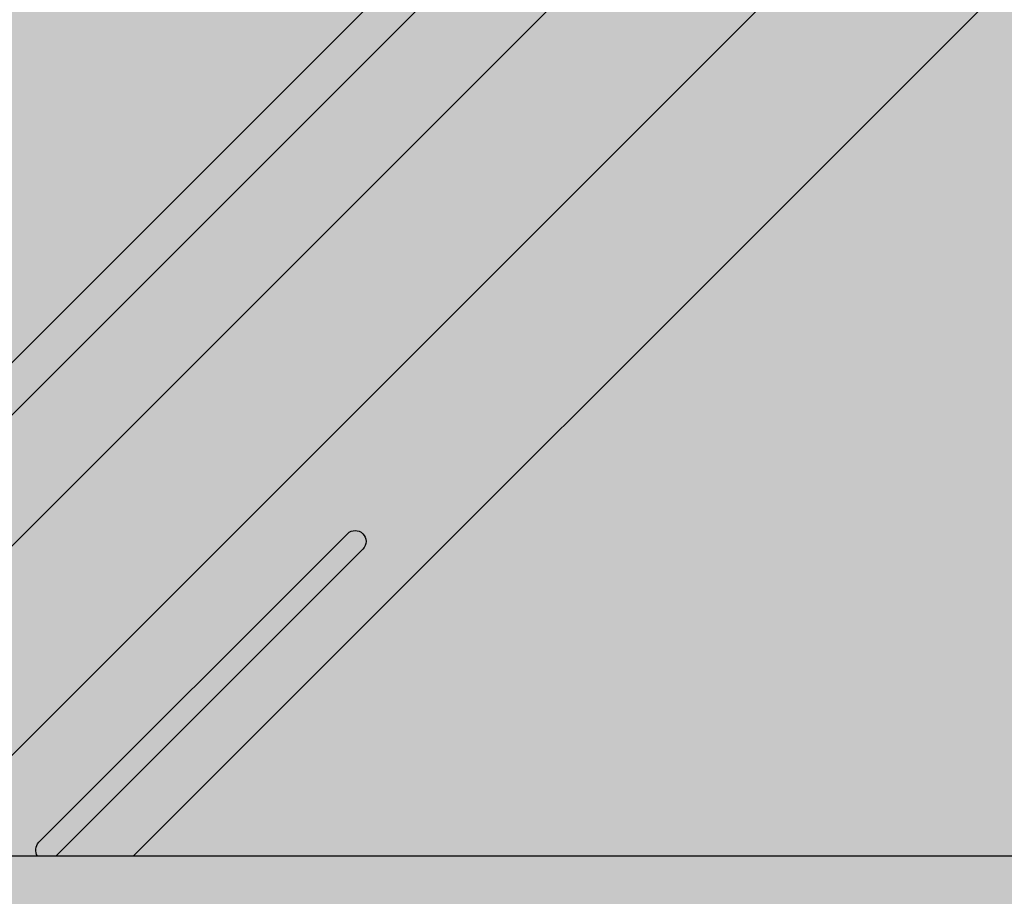
# Model space of a CAD drawing. Extents: x 0 to 2216, y 0 to 1485.
# Drawn here: x 1525 to 1579, y 602 to 650 of the extents above; entities that cross this region are included whole.
import ezdxf

# ---------------------------------------------------------------- set-up
doc = ezdxf.new("R2010")
doc.units = 0
doc.header["$LTSCALE"] = 15
for name, color, linetype in [('GRAU10', 254, 'CONTINUOUS'), ('GRAU35', 251, 'CONTINUOUS'), ('SCHATT10', 131, 'CONTINUOUS'), ('UK', 2, 'CONTINUOUS'), ('UK1', 1, 'CONTINUOUS'), ('UK2', 2, 'CONTINUOUS')]:
    doc.layers.add(name, color=color, linetype=linetype)

# ---------------------------------------------------------------- blocks, each defined once
blk = doc.blocks.new('D116.de-021 Block')
at = {"layer": 'GRAU10'}
for points in [[(1025.854842157396, 804.5605065515707), (1018.630146671232, 804.5605065515707), (613.9109339128482, 399.8413294228916), (621.1356239795697, 399.8413294228916)], [(1103.200779206174, 804.5605065515707), (1072.631946563009, 804.5605065515707), (658.1046190818707, 390.0332132062915), (688.6734550058683, 390.0332132062915)], [(524.1191304581207, 254.8060053723126), (525.1193412287557, 254.8060053723126, -0.9999997080596432), (529.1201843112963, 254.8060042039247), (529.120184311296, 254.8060047879956, 0.9999995620894965), (525.1193412287557, 254.8060053723126), (524.1191304581207, 254.8060053723126, -0.1989123780420443), (524.9979954015553, 256.927772914925), (590.510246457723, 322.4419129161597), (723.8814022170081, 322.4419129161597), (723.8814022170081, 361.4518785929496, -0.1989123785178918), (724.5874237246269, 363.1563651886619), (751.3179028912921, 389.8868420641382, -0.1935587341126344), (751.6612191487943, 390.0332132062897), (675.5193939622677, 390.0332132062897, -0.3622054599173908), (675.6928405344527, 391.946961198826), (718.12819133005, 434.3823086270445, -1), (720.2499587014609, 432.2605410872645), (678.0226274696142, 390.0332132062897), (751.6612191487943, 390.0332132062897, -0.4202661120615245), (752.1716361707186, 389.5332141397175), (752.1716361707222, 350.7321444449899), (750.7613389841272, 349.3218499589307), (725.2916994036041, 349.3218499589307), (725.2916994036041, 323.8522102818986), (723.8814022170072, 322.4419129161597), (621.0429676296699, 322.4419129161597), (529.9981368203635, 231.3970905327623, -0.2807633143564434), (529.0201783129094, 230.8009480460437), (529.020178429228, 230.8009480460437, 0.4142135314078368), (530.1204091603979, 231.9011788935323), (530.1204091603977, 234.0150846360407), (530.1203950819308, 253.408319598076), (530.1203950819315, 254.8060053723117, 1)]]:
    blk.add_hatch(color=256, dxfattribs=at).paths.add_polyline_path(points)
h = blk.add_hatch(color=256, dxfattribs=at)
h.paths.add_polyline_path([(938.8193300657742, 368.8742890277692), (938.8193300657742, 369.7931338149569), (942.6251112221901, 373.5948271940713), (928.2049833452415, 373.5948271940713, -0.05975639068039312), (926.1565309819549, 373.8405207625308, -0.07325438575915588), (924.5939532423049, 374.4736920503742, -0.1067830921427132), (923.4317554431884, 375.5434315725645, -0.1547272262700599), (923.0982155995189, 376.5954595059761, -0.1547272262700325), (923.4317554431884, 377.647487439388, -0.1067830921425325), (924.593953242302, 378.7172269615766, -0.07325438575914292), (926.1565309819487, 379.3503982494201, -0.05975639068061143), (928.2049833452403, 379.5960918178812), (948.6328287160403, 379.5960918178812), (959.0811726370563, 390.0332132062915), (614.8465117335797, 390.0332132062915), (604.409957751015, 379.5960918178812), (626.8731854441701, 379.5960918178812, -0.0597563906806089), (628.9216378074617, 379.3503982494202, -0.0732543857591538), (630.4842155471086, 378.7172269615765, -0.1067830921429036), (631.6464133462252, 377.6474874393834, -0.1547272262692448), (631.9799531898934, 376.5954595059761, -0.1547272262692732), (631.6464133462252, 375.543431572569, -0.1067830921430918), (630.4842155471056, 374.4736920503742, -0.07325438575916157), (628.9216378074555, 373.8405207625308, -0.05975639068039015), (626.8731854441689, 373.5948271940713), (598.4090193812076, 373.5948271940713), (593.9296715377901, 369.1152358212134, 0.5601680547345167), (593.0379202557803, 367.2726450260276, 0.09900077867758109), (593.5950583607203, 366.6956051185194, -0.2460979323823531), (594.0259058076072, 365.8732627377169), (594.0259058076075, 362.4503437415608), (938.8171525119586, 362.4503437415608), (938.8159691232873, 366.0554315039165, 0.1545721395771806), (939.603372466805, 366.4165732639457, 0.202910401245939), (940.1235642027965, 367.5207133780584, 0.4033811796535897)])
h.paths.add_polyline_path([(742.7306352742894, 374.4736920503742, -0.07325438575923869), (741.1680575346376, 373.8405207625304, -0.0597563906803124), (739.1196051713519, 373.5948271940713), (703.7121438908766, 373.5948271940713, -0.05975639068047093), (701.6636915275892, 373.8405207625312, -0.07325438575943827), (700.1011137879339, 374.4736920503784, -0.1067830921419673), (698.9389159888242, 375.5434315725622, -0.1547272262704485), (698.6053761451531, 376.5954595059761, -0.1547272262704213), (698.9389159888242, 377.6474874393903, -0.1067830921417776), (700.1011137879308, 378.7172269615723, -0.07325438575943259), (701.663691527583, 379.3503982494197, -0.05975639068068879), (703.7121438908755, 379.5960918178812), (739.1196051713521, 379.5960918178812, -0.05975639068081365), (741.1680575346505, 379.3503982494185, -0.07325438575866058), (742.7306352742887, 378.7172269615787, -0.1067830921431929), (743.8928330734091, 377.6474874393835, -0.1547272262692455), (744.2263729170772, 376.5954595059761, -0.1547272262692722), (743.8928330734091, 375.543431572569, -0.1067830921430925)], flags=16)
h.paths.add_polyline_path([(755.0621258524112, 375.5434315725691, -0.1547272262692714), (754.7285860087432, 376.5954595059761, -0.1547272262704213), (755.0621258524143, 377.6474874393903, -0.1067830921417778), (756.2243236515209, 378.7172269615723, -0.0732543857595127), (757.7869013911749, 379.3503982494202, -0.05975639068060887), (759.8353537544664, 379.5960918178812), (795.2428150349431, 379.5960918178812, -0.05975639068052999), (797.2912673982338, 379.3503982494206, -0.07325438575959226), (798.8538451378897, 378.7172269615723, -0.1067830921417769), (800.0160429369962, 377.6474874393903, -0.1547272262704213), (800.3495827806673, 376.5954595059761, -0.154727226270449), (800.0160429369962, 375.5434315725622, -0.1067830921419663), (798.8538451378865, 374.4736920503784, -0.07325438575959752), (797.2912673982277, 373.8405207625304, -0.05975639068031277), (795.2428150349419, 373.5948271940713), (759.8353537544676, 373.5948271940713, -0.05975639068039133), (757.786901391181, 373.8405207625308, -0.07325438575915853), (756.2243236515311, 374.4736920503742, -0.1067830921430944)], flags=16)
h.paths.add_polyline_path([(687.7696232098234, 375.5434315725805, -0.1067830921445946), (686.6074254106903, 374.47369205037, -0.07325438575879979), (685.0448476710475, 373.8405207625308, -0.05975639068039229), (682.9963953077608, 373.5948271940713), (647.5889340272847, 373.5948271940713, -0.05975639068026613), (645.5404816640041, 373.8405207625296, -0.07325438575993058), (643.9779039243401, 374.4736920503805, -0.1067830921420583), (642.8157061252309, 375.5434315725668, -0.1547272262696625), (642.4821662815611, 376.5954595059761, -0.1547272262696357), (642.8157061252309, 377.6474874393858, -0.1067830921418689), (643.9779039243369, 378.7172269615701, -0.07325438575992949), (645.5404816639981, 379.3503982494214, -0.059756390680481), (647.5889340272836, 379.5960918178812), (682.9963953077611, 379.5960918178812, -0.05975639068089256), (685.0448476710604, 379.350398249418, -0.07325438575822397), (686.6074254106898, 378.7172269615828, -0.1067830921446955), (687.7696232098234, 377.647487439372, -0.1547272262672837), (688.1031630534872, 376.5954595059761, -0.1547272262673155)], flags=16)
h.paths.add_polyline_path([(810.8517958723332, 376.5954595059761, -0.1547272262696353), (811.185335716003, 377.6474874393858, -0.1067830921421558), (812.3475335151127, 378.7172269615723, -0.07325438575951414), (813.9101112547668, 379.3503982494202, -0.05975639068060842), (815.9585636180584, 379.5960918178812), (851.366024898535, 379.5960918178812, -0.05975639068068775), (853.4144772618274, 379.3503982494197, -0.07325438575943456), (854.9770550014798, 378.7172269615723, -0.1067830921421558), (856.1392528005895, 377.6474874393858, -0.1547272262696354), (856.4727926442592, 376.5954595059761, -0.1547272262696633), (856.1392528005895, 375.5434315725668, -0.1067830921423432), (854.9770550014766, 374.4736920503784, -0.07325438575944039), (853.4144772618213, 373.8405207625312, -0.05975639068047074), (851.3660248985339, 373.5948271940713), (815.9585636180595, 373.5948271940713, -0.05975639068039142), (813.9101112547729, 373.8405207625308, -0.07325438575915955), (812.3475335151229, 374.4736920503742, -0.1067830921434719), (811.1853357159999, 375.5434315725736, -0.1547272262684852)], flags=16)
h.paths.add_polyline_path([(866.9750057359252, 376.5954595059761, -0.1547272262696357), (867.3085455795949, 377.6474874393858, -0.1067830921421588), (868.4707433787047, 378.7172269615723, -0.07325438575943442), (870.033321118357, 379.3503982494198, -0.05975639068068606), (872.0817734816493, 379.5960918178812), (907.4892347621269, 379.5960918178812, -0.05975639068068861), (909.5376871254193, 379.3503982494197, -0.07325438575907242), (911.1002648650644, 378.7172269615765, -0.1067830921432818), (912.2624626641843, 377.6474874393789, -0.1547272262684636), (912.5960025078512, 376.5954595059761, -0.1547272262684831), (912.2624626641845, 375.5434315725736, -0.1067830921431868), (911.1002648650651, 374.4736920503763, -0.07325438575964537), (909.5376871254065, 373.8405207625292, -0.05975639068019065), (907.4892347621267, 373.5948271940713), (872.0817734816505, 373.5948271940713, -0.05975639068047073), (870.0333211183631, 373.8405207625312, -0.07325438575943745), (868.4707433787078, 374.4736920503784, -0.1067830921423485), (867.3085455795949, 375.5434315725668, -0.1547272262696614)], flags=16)
at = {"layer": 'GRAU35'}
blk.add_hatch(color=256, dxfattribs=at).paths.add_polyline_path([(1061.057063140368, 792.9856240821072), (1027.687225556355, 792.9856240821081, -0.3323388942594269), (1020.013679313192, 798.7193442998133), (621.1356239795697, 399.8413294228915), (622.8176662742513, 399.8413294228915, -0.30398838162389), (623.7032297842733, 399.3535850274531, 0.06598543745139013), (624.7168398584491, 398.1897135730277, -0.01133195870909628), (625.2037780325894, 397.7667745118449), (625.2037780325894, 396.7022081198801), (625.2037780325894, 390.0332132062915), (658.1046190818707, 390.0332132062915)])
at = {"layer": 'SCHATT10'}
h = blk.add_hatch(color=256, dxfattribs=at)
edge = h.paths.add_edge_path()
edge.add_line((579.5309042791578, 396.6521256996621), (579.5309042791578, 394.3455228171184))
edge.add_line((579.5309042791578, 394.3455228171185), (583.8689696698311, 398.6779354442582))
edge.add_arc((584.2225111193475, 398.3242210963742), 0.5001053853186839, 90.00087134385348, 134.9859932621356, ccw=False)
edge.add_line((584.2225035138363, 398.8243264816344), (586.8106602139505, 398.8243658421555))
edge.add_line((586.8106602139487, 398.8243658421566), (587.5424381405855, 399.5594240370383))
edge.add_arc((587.1564057230044, 403.4665743606001), 3.926174305648611, 275.6425975231605, 327.369945633589)
edge.add_arc((593.9490435979369, 399.1219864883676), 4.137037632161827, 32.62867955630571, 147.4225170035809, ccw=False)
edge.add_arc((601.9997832702556, 404.772674115103), 5.705297183937114, 216.8303656506673, 244.3069408369682)
edge.add_arc((599.3094314547197, 399.1808025004132), 0.5001053853193808, 20.239633501315325, 64.3069408367956, ccw=False)
edge.add_arc((598.5443029443722, 398.8986889554283), 1.315586647893737, -3.230333640048798, 20.2396335016453, ccw=False)
edge.add_line((599.857799218662, 398.8245555247534), (603.6755760764654, 398.8246223227144))
edge.add_arc((603.67557607647, 398.3245169373986), 0.5001053853165228, -1.1732481652870774e-10, 90.00000000052108, ccw=False)
edge.add_line((604.1756814617875, 398.3245169373968), (604.1756814617875, 397.5743588594206))
edge.add_arc((603.6755760764718, 397.5743588594205), 0.5001053853156824, 314.56310544741694, 359.999999999987, ccw=False)
edge.add_line((604.026497230514, 397.2180447563221), (600.0337147036553, 393.2073641797266))
edge.add_line((600.0337147036553, 393.2073641797267), (600.0337147036553, 391.1936129921579))
edge.add_line((600.0337147036553, 391.1936129921578), (607.3780951167723, 398.5540522459493))
edge.add_arc((608.086222489108, 397.8476690565642), 1.000210770635847, 98.59359407163117, 135.0706493636795, ccw=False)
edge.add_line((607.936766199693, 398.8366505544948), (611.9587413809923, 399.4444571595426))
edge.add_arc((611.7503422807149, 401.9554070326219), 2.519583189757554, 274.744453577468, 287.2270165709781)
edge.add_arc((611.9476317596855, 401.3191299469872), 1.853421296359112, 287.2270165709034, 307.1234918633206)
edge.add_line((613.0662362978419, 399.8413294228924), (613.910933912849, 399.8413294228924))
edge.add_line((613.9109339128481, 399.8413294228924), (753.9066525074682, 539.8370356929029))
edge.add_line((753.9066525074686, 539.837035692902), (538.4140574525218, 539.8370356929029))
edge.add_line((538.4140574525227, 539.8370356929029), (424.0778072469047, 425.5007939978178))
edge.add_line((424.0778072469038, 425.5007939978179), (424.0778072469038, 400.7367185447774))
edge.add_line((424.0778072469038, 400.7367185447774), (439.0314634387241, 390.5282592467089))
edge.add_line((439.031463438725, 390.5282592467099), (439.031463438725, 390.0332132062925))
edge.add_line((439.031463438725, 390.0332132062915), (558.9968643830634, 390.0332132062915))
edge.add_line((558.9968643830634, 390.0332132062915), (568.0939452575012, 399.120522935414))
edge.add_arc((567.7713634696138, 406.4828899520251), 7.36943058160917, 272.5088074591464, 295.6796263759919)
edge.add_line((570.9648225401234, 399.8413294228924), (577.903733991302, 399.8413294228924))
edge.add_arc((578.4029827093509, 399.9279630238316), 0.5067096439640841, 189.8443884491937, 252.5936060095508)
edge.add_line((578.2514018976235, 399.4444571595436), (580.2769562107651, 399.1176063304609))
edge.add_arc((580.0738557379755, 398.6605991156625), 0.5001053853180579, -5.212541509536095e-11, 66.03896048986132, ccw=False)
edge.add_line((580.5739611232948, 398.6605991156616), (580.5739611232948, 397.9104410376855))
edge.add_arc((580.0738557379791, 397.9104410376856), 0.500105385316124, -44.91807953331988, 5.212541509536095e-11, ccw=False)
edge.add_line((580.4279888963865, 397.5573191004771), (579.5309042791578, 396.6521256996622))
h = blk.add_hatch(color=256, dxfattribs=at)
h.paths.add_polyline_path([(1153.990960761457, 539.837035692901), (838.4772886430128, 539.837035692902), (688.6734550058645, 390.0332132062915), (886.7417123655141, 390.0332132062915), (878.2077379836392, 479.5494823601334), (1093.703402121237, 479.5494823601334)])
edge = h.paths.add_edge_path()
edge.add_line((1000.118022957648, 393.2073641797285), (1000.118022957648, 391.1936129921579))
edge.add_line((1000.118022957648, 391.1936129921578), (1007.462403370982, 398.5540522461694))
edge.add_arc((1008.170530743098, 397.8476690565615), 1.000210770637948, 98.59359407153352, 135.0706493457346, ccw=False)
edge.add_line((1008.021074453685, 398.8366505544948), (1012.043049634985, 399.4444571595426))
edge.add_line((1012.043049634985, 399.4444571595436), (1012.878423003543, 399.6703009535296))
edge.add_line((1012.878423003542, 399.6703009535288), (1013.150544551831, 399.8413294228916))
edge.add_line((1013.150544551832, 399.8413294228924), (1013.992177651199, 399.8413294228924))
edge.add_line((1013.992177651198, 399.8413294228924), (1093.700337605596, 479.5494823601341))
edge.add_line((1093.700337605596, 479.5494823601334), (878.2077379836383, 479.5494823601334))
edge.add_line((878.2077379836392, 479.5494823601334), (886.7417123655146, 390.0332132062916))
edge.add_line((886.7417123655141, 390.0332132062915), (959.0811726370553, 390.0332132062915))
edge.add_line((959.0811726370557, 390.0332132062915), (968.1782535114917, 399.120522935414))
edge.add_line((968.1782535114908, 399.1205229354141), (969.650254217549, 399.3353042918474))
edge.add_line((969.6502542175494, 399.3353042918475), (971.0491307941143, 399.8413294228925))
edge.add_line((971.0491307941138, 399.8413294228924), (977.9880422452925, 399.8413294228924))
edge.add_line((977.9880422452916, 399.8413294228924), (978.1061457579899, 399.5940723295555))
edge.add_line((978.1061457579908, 399.5940723295555), (978.3357101516135, 399.4444571595435))
edge.add_line((978.335710151614, 399.4444571595436), (980.4693381425495, 399.1001671677776))
edge.add_line((980.4693381425495, 399.1001671677777), (980.5165441103677, 399.0094100775892))
edge.add_arc((980.1581639919677, 398.6605991156616), 0.5001053853187408, 9.117684385273606e-11, 44.224765644695424, ccw=False)
edge.add_line((980.6582693772871, 398.6605991156616), (980.6582693772871, 397.7587597395542))
edge.add_line((980.6582693772871, 397.7587597395543), (980.6209220517749, 397.7208088291617))
edge.add_arc((980.1581639919696, 397.9104410376856), 0.5001053853181674, 315.08192046520594, 337.71682238234547, ccw=False)
edge.add_line((980.5122971503697, 397.557319100468), (979.61521253315, 396.6521256996631))
edge.add_line((979.61521253315, 396.6521256996621), (979.61521253315, 394.3455228171166))
edge.add_line((979.61521253315, 394.3455228171167), (983.9532779238234, 398.6779354442573))
edge.add_arc((984.3068193733379, 398.324221096376), 0.500105385316518, 90.00087134395773, 134.9859932622368, ccw=False)
edge.add_line((984.3068117678249, 398.8243264816344), (986.8949684679392, 398.8243658421555))
edge.add_line((986.8949684679392, 398.8243658421566), (987.626746394576, 399.5594240370383))
edge.add_arc((987.2407139769875, 403.4665743606047), 3.926174305654138, 275.6425975232461, 278.0268199529485)
edge.add_line((987.7889517128551, 399.5788655156225), (988.1206969922214, 399.6402870515689))
edge.add_line((988.1206969922205, 399.6402870515697), (989.3632535622319, 400.1635953434945))
edge.add_line((989.3632535622328, 400.1635953434945), (990.5492107081727, 401.3526457766296))
edge.add_arc((994.0333518519274, 399.1219864883676), 4.137037632162265, 32.628679556300085, 147.3713204437545, ccw=False)
edge.add_arc((974.9345890467575, 378.8284907298666), 31.89553434788543, 42.473642740819514, 44.92537615361391, ccw=False)
edge.add_arc((1002.08409152425, 404.7726741151012), 5.705297183935886, 230.5686532437791, 244.3069408369322)
edge.add_arc((999.4385747192027, 399.0892307313873), 0.5688532941778451, -27.727253268606376, 72.40195133994041, ccw=False)
edge.add_line((999.9421079657641, 398.8245642622164), (1003.759884330455, 398.8246223227142))
edge.add_arc((1003.759884330462, 398.3245169373968), 0.5001053853174324, -1.3017142919125035e-11, 90.00000000062528, ccw=False)
edge.add_line((1004.259989715778, 398.3245169373968), (1004.259989715778, 397.4231389778416))
edge.add_line((1004.259989715778, 397.4231389778415), (1004.223070652722, 397.3857751186241))
edge.add_arc((1003.75988433046, 397.5743588594205), 0.5001053853178257, 314.5631054461659, 337.8465769361075, ccw=False)
edge.add_line((1004.110805484497, 397.218044756313), (1000.118022957648, 393.2073641797284))
at = {"layer": 'UK1'}
blk.add_line((629.3400580641901, 390.0332132062915), (1032.292504629289, 792.9856240821074), dxfattribs=at)
at = {"layer": 'UK1', "flags": 128}
blk.add_lwpolyline([(675.5193939622641, 390.0332132062915, -0.3622054599175992), (675.6928405344497, 391.9469611988286), (718.1281913300481, 434.3823086270463, -1), (720.249958701459, 432.2605410872663), (678.0226274696106, 390.0332132062915)], format="xyb", dxfattribs=at)
at = {"layer": 'UK2'}
for p, q in [((613.9109339128481, 399.8413294228915), (1018.63014667123, 804.5605065515707)), ((621.1356239795714, 399.8413294228915), (1025.854842157394, 804.5605065515707)), ((658.1046190818688, 390.0332132062915), (1072.631946563009, 804.5605065515707)), ((688.6734550058645, 390.0332132062915), (1103.200779206176, 804.5605065515707)), ((959.0811726370557, 390.0332132062915), (614.84651173358, 390.0332132062915))]:
    blk.add_line(p, q, dxfattribs=at)

msp = doc.modelspace()

# ---------------------------------------------------------------- block references
at = {"layer": 'UK', "xscale": 0.3969763270708661, "yscale": 0.3969763270708661, "zscale": 0.3969763270708661}
msp.add_blockref('D116.de-021 Block', (1258.227258584307, 449.7214811561835), dxfattribs=at)

doc.saveas('drawing.dxf')
